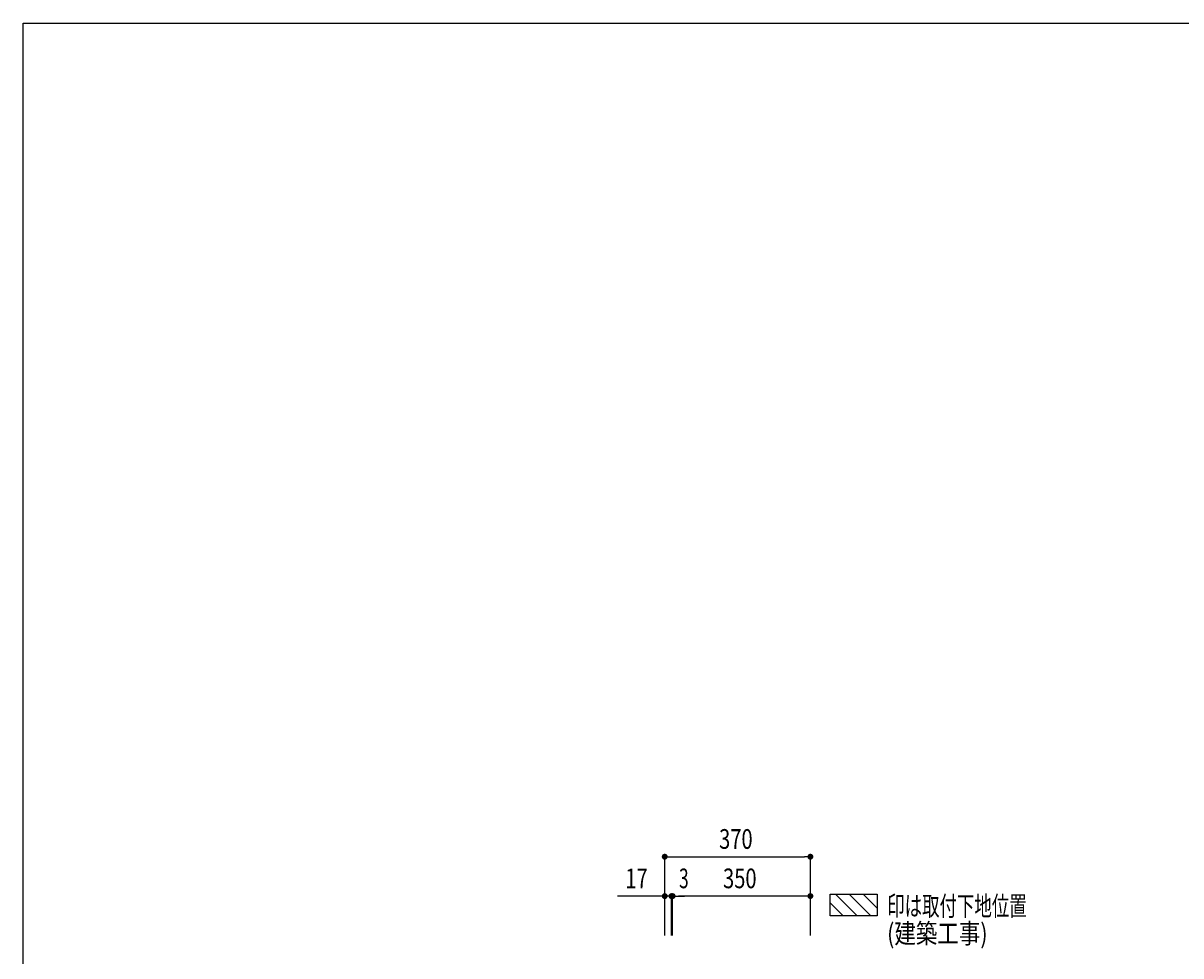
# Model space of a CAD drawing. Extents: x 0 to 8150, y 0 to 5650.
# Drawn here: x 0 to 2941, y 3282 to 5650 of the extents above; entities that cross this region are included whole.
import ezdxf

# ---------------------------------------------------------------- set-up
doc = ezdxf.new("R2010")
doc.units = 0
doc.header["$LTSCALE"] = 0.1
doc.layers.get('0').update_dxf_attribs({"linetype": 'CONTINUOUS'})
doc.layers.get('DEFPOINTS').update_dxf_attribs({"linetype": 'CONTINUOUS'})
for name, color, linetype in [('1', 7, 'CONTINUOUS'), ('DIM', 3, 'CONTINUOUS'), ('図面枠', 6, 'CONTINUOUS')]:
    doc.layers.add(name, color=color, linetype=linetype)
doc.styles.add('TATE65', font='txt.shx', dxfattribs={"width": 0.65, "bigfont": 'extfont.shx'})
doc.styles.add('TATE75', font='txt.shx', dxfattribs={"width": 0.75, "bigfont": 'extfont.shx'})
doc.styles.add('TATE80', font='txt.shx', dxfattribs={"width": 0.8, "bigfont": 'extfont.shx'})
doc.dimstyles.get("Standard").update_dxf_attribs({"dimtxt": 2.5, "dimasz": 2.5, "dimexe": 1.25, "dimexo": 0.625, "dimtad": 1, "dimcen": 2.5, "dimazin": 3, "dimtfac": 1, "dimtmove": 0, "dimatfit": 3})

# ---------------------------------------------------------------- blocks, each defined once
blk = doc.blocks.new('_DOT')
at = {"color": 0, "linetype": 'BYBLOCK'}
blk.add_line((-0.5, 0), (-1, 0), dxfattribs=at)
at = {"color": 0, "linetype": 'BYBLOCK', "const_width": 0.5}
blk.add_lwpolyline([(-0.25, 0, 1), (0.25, 0, 1)], format="xyb", close=True, dxfattribs=at)
blk = doc.blocks.new('*U233')
at = {"color": 7, "style": 'TATE75', "width": 0.75}
blk.add_text('370', height=50, dxfattribs=at).set_placement((1768.125, 3553.5))
blk = doc.blocks.new('*D86')
at = {"linetype": 'BYBLOCK'}
for p, q in [((1630, 3433.5), (1630, 3533.5)), ((1645, 3533.5), (1985, 3533.5)), ((2000, 3433.5), (2000, 3533.5))]:
    blk.add_line(p, q, dxfattribs=at)
at = {"layer": 'DEFPOINTS', "color": 0, "linetype": 'BYBLOCK'}
for p in [(2000, 3533.5), (1630, 3433.5), (2000, 3433.5)]:
    blk.add_point(p, dxfattribs=at)
at = {"linetype": 'BYBLOCK', "xscale": 15, "yscale": 15, "zscale": 15, "rotation": 180}
blk.add_blockref('_DOT', (1630, 3533.5), dxfattribs=at)
at = {"linetype": 'BYBLOCK', "xscale": 15, "yscale": 15, "zscale": 15}
blk.add_blockref('_DOT', (2000, 3533.5), dxfattribs=at)
at = {"layer": '1'}
blk.add_blockref('*U233', (0, 0), dxfattribs=at)
blk = doc.blocks.new('*U234')
at = {"color": 7, "style": 'TATE75', "width": 0.75}
blk.add_text('350', height=50, dxfattribs=at).set_placement((1778.125, 3453.5))
blk = doc.blocks.new('*D87')
at = {"linetype": 'BYBLOCK'}
for p, q in [((1650, 3333.5), (1650, 3433.5)), ((1985, 3433.5), (1665, 3433.5)), ((2000, 3333.5), (2000, 3433.5))]:
    blk.add_line(p, q, dxfattribs=at)
at = {"layer": 'DEFPOINTS', "color": 0, "linetype": 'BYBLOCK'}
for p in [(1650, 3433.5), (1650, 3333.5), (2000, 3333.5)]:
    blk.add_point(p, dxfattribs=at)
at = {"linetype": 'BYBLOCK', "xscale": 15, "yscale": 15, "zscale": 15, "rotation": 180}
blk.add_blockref('_DOT', (1650, 3433.5), dxfattribs=at)
at = {"linetype": 'BYBLOCK', "xscale": 15, "yscale": 15, "zscale": 15}
blk.add_blockref('_DOT', (2000, 3433.5), dxfattribs=at)
at = {"layer": '1'}
blk.add_blockref('*U234', (0, 0), dxfattribs=at)
blk = doc.blocks.new('*X167')
at = {"color": 0}
for p, q in [((33.2, 0), (0, 33.2)), ((68.5, 0), (13.5, 55)), ((103.9, 0), (48.9, 55)), ((120, 19.3), (84.3, 55)), ((120, 54.6), (119.6, 55))]:
    blk.add_line(p, q, dxfattribs=at)
blk = doc.blocks.new('BC-TH_取付下地')
at = {"layer": '1'}
blk.add_lwpolyline([(0, 55), (120, 55), (120, 0), (0, 0)], close=True, dxfattribs=at)
at = {"layer": '1', "color": 8, "linetype": 'CONTINUOUS'}
blk.add_blockref('*X167', (0, 0), dxfattribs=at)
at = {"layer": '1', "style": 'TATE65', "width": 0.65}
blk.add_text('印は取付下地位置', height=50, dxfattribs=at).set_placement((145, 0))
at = {"layer": '1', "linetype": 'CONTINUOUS', "style": 'TATE80', "width": 0.8}
blk.add_text('(建築工事)', height=50, dxfattribs=at).set_placement((145, -70))
blk = doc.blocks.new('*U242')
at = {"color": 7, "style": 'TATE65', "width": 0.65}
blk.add_text('3', height=50, dxfattribs=at).set_placement((1666.2, 3453.5))
blk = doc.blocks.new('*D97')
at = {"linetype": 'BYBLOCK'}
for p, q in [((1632, 3433.5), (1617, 3433.5)), ((1647, 3333.5), (1647, 3433.5)), ((1650, 3433.5), (1647, 3433.5)), ((1650, 3433.5), (1647, 3433.5)), ((1650, 3333.5), (1650, 3433.5)), ((1665, 3433.5), (1680, 3433.5))]:
    blk.add_line(p, q, dxfattribs=at)
at = {"layer": 'DEFPOINTS', "color": 0, "linetype": 'BYBLOCK'}
for p in [(1647, 3433.5), (1647, 3333.5), (1650, 3333.5)]:
    blk.add_point(p, dxfattribs=at)
at = {"linetype": 'BYBLOCK', "xscale": 15, "yscale": 15, "zscale": 15}
blk.add_blockref('_DOT', (1647, 3433.5), dxfattribs=at)
at = {"linetype": 'BYBLOCK', "xscale": 15, "yscale": 15, "zscale": 15, "rotation": 180}
blk.add_blockref('_DOT', (1650, 3433.5), dxfattribs=at)
at = {"layer": '1'}
blk.add_blockref('*U242', (0, 0), dxfattribs=at)
blk = doc.blocks.new('*U243')
at = {"color": 7, "style": 'TATE75', "width": 0.75}
blk.add_text('17', height=50, dxfattribs=at).set_placement((1530, 3453.5))
blk = doc.blocks.new('*D98')
at = {"linetype": 'BYBLOCK'}
for p, q in [((1615, 3433.5), (1510, 3433.5)), ((1630, 3333.5), (1630, 3433.5)), ((1647, 3433.5), (1630, 3433.5)), ((1647, 3333.5), (1647, 3433.5)), ((1662, 3433.5), (1677, 3433.5))]:
    blk.add_line(p, q, dxfattribs=at)
at = {"layer": 'DEFPOINTS', "color": 0, "linetype": 'BYBLOCK'}
for p in [(1630, 3433.5), (1630, 3333.5), (1647, 3333.5)]:
    blk.add_point(p, dxfattribs=at)
at = {"linetype": 'BYBLOCK', "xscale": 15, "yscale": 15, "zscale": 15}
blk.add_blockref('_DOT', (1630, 3433.5), dxfattribs=at)
at = {"linetype": 'BYBLOCK', "xscale": 15, "yscale": 15, "zscale": 15, "rotation": 180}
blk.add_blockref('_DOT', (1647, 3433.5), dxfattribs=at)
at = {"layer": '1'}
blk.add_blockref('*U243', (0, 0), dxfattribs=at)

msp = doc.modelspace()

# ---------------------------------------------------------------- linework, layer by layer
at = {"layer": '図面枠', "linetype": 'CONTINUOUS'}
for p, q in [((0, 0), (0, 5650)), ((0, 5650), (8150, 5650))]:
    msp.add_line(p, q, dxfattribs=at)

# ---------------------------------------------------------------- block references
at = {"layer": '1'}
msp.add_blockref('BC-TH_取付下地', (2050, 3383.5), dxfattribs=at)

# ---------------------------------------------------------------- dimensions: what is measured, and where the dimension line sits
at = {"layer": 'DIM'}
for base, p1, p2, picture, middle in [((2000, 3533.5), (1630, 3433.5), (2000, 3433.5), '*D86', (1815, 3578.5)), ((1630, 3433.5), (1647, 3333.5), (1630, 3333.5), '*D98', (1555, 3478.5)), ((1650, 3433.5), (2000, 3333.5), (1650, 3333.5), '*D87', (1825, 3478.5))]:
    dim = msp.add_linear_dim(base=base, p1=p1, p2=p2, dimstyle='Standard', dxfattribs=at)
    dim.commit()
    dim.dimension.update_dxf_attribs({"geometry": picture, "text_midpoint": middle})
dim = msp.add_linear_dim(base=(1647, 3433.5), p1=(1650, 3333.5), p2=(1647, 3333.5), dimstyle='Standard', dxfattribs=at)
dim.commit()
dim.dimension.update_dxf_attribs({"geometry": '*D97', "text_midpoint": (1677, 3433.5), "dimtype": 128})

doc.saveas('drawing.dxf')
